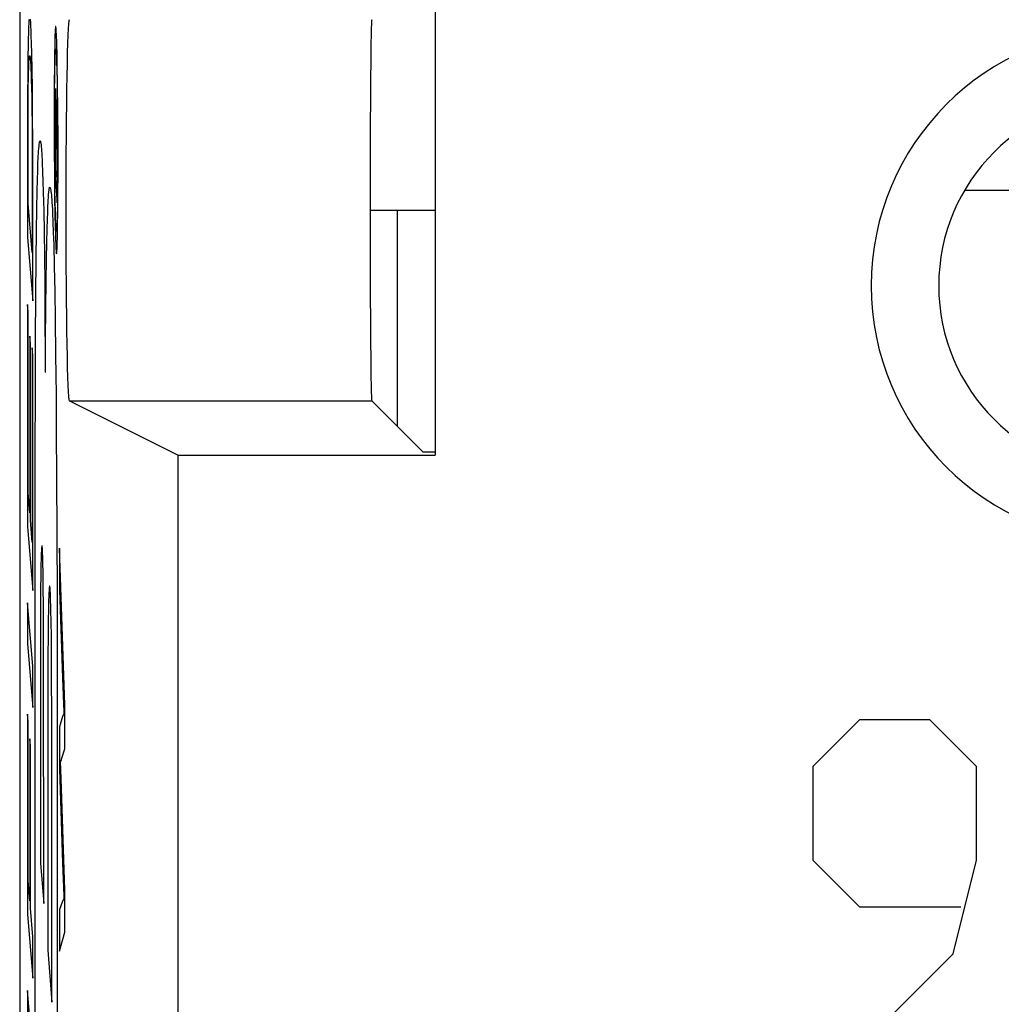
# Model space of a CAD drawing. Units: millimetres. Extents: x -7.2 to 15.1, y -19.2 to 29.8.
# Drawn here: x -7.2 to -3.3, y -0.4 to 3.6 of the extents above; entities that cross this region are included whole.
import ezdxf

# ---------------------------------------------------------------- set-up
doc = ezdxf.new("R2010")
doc.units = ezdxf.units.MM
doc.header["$LTSCALE"] = 16.335
doc.layers.get('0').update_dxf_attribs({"linetype": 'CONTINUOUS'})
for name, color, linetype in [('ASSI', 7, 'CONTINUOUS'), ('CURVE', 7, 'CONTINUOUS'), ('DRAFT', 7, 'CONTINUOUS'), ('IMPORT_IGES', 7, 'CONTINUOUS'), ('RACCORDO', 7, 'CONTINUOUS'), ('SMUSSO', 7, 'CONTINUOUS')]:
    doc.layers.add(name, color=color, linetype=linetype)

msp = doc.modelspace()

# ---------------------------------------------------------------- linework, layer by layer
at = {"color": 7, "linetype": 'CONTINUOUS'}
for p, q in [((-6.5691, 1.8302), (-7.0011, 2.0461)), ((-5.5964, 1.8432), (-5.7993, 2.0461)), ((-5.5964, 1.8432), (-5.5475, 1.8432))]:
    msp.add_line(p, q, dxfattribs=at)
at = {"color": 250, "linetype": 'CONTINUOUS'}
msp.add_line((-7.0011, 2.0461), (-5.7993, 2.0461), dxfattribs=at)
at = {"color": 7, "linetype": 'CONTINUOUS'}
for centre, ratio in [((-7.001, 2.8027), 0.017455), ((-5.7993, 2.8027), 0.008727)]:
    msp.add_ellipse(centre, major_axis=(0, 0.7566), ratio=ratio, start_param=0.008727, end_param=3.132866, dxfattribs=at)
at = {"layer": 'ASSI', "color": 7, "linetype": 'CONTINUOUS'}
for p, q in [((-7.1975, 22.9744), (-7.1975, -12.369)), ((-5.5475, 3.7752), (-5.5475, 1.8302)), ((-5.6975, 1.9443), (-5.6975, 2.8027)), ((-6.5691, 1.8302), (-7.0011, 2.0461)), ((-5.5964, 1.8432), (-5.7993, 2.0461)), ((-5.5964, 1.8432), (-5.5475, 1.8432)), ((-6.5691, 1.8302), (-6.5691, -1.2248)), ((-6.5691, 1.8302), (-5.5475, 1.8302))]:
    msp.add_line(p, q, dxfattribs=at)
at = {"layer": 'ASSI', "color": 250, "linetype": 'CONTINUOUS'}
msp.add_line((-7.0011, 2.0461), (-5.7993, 2.0461), dxfattribs=at)
at = {"layer": 'ASSI', "color": 7, "linetype": 'CONTINUOUS'}
for radius in [1.018, 0.75]:
    msp.add_arc((-2.7975, 2.5027), radius, 90, 270, dxfattribs=at)
for centre, ratio in [((-7.001, 2.8027), 0.017455), ((-5.7993, 2.8027), 0.008727)]:
    msp.add_ellipse(centre, major_axis=(0, 0.7566), ratio=ratio, start_param=0.008727, end_param=3.132866, dxfattribs=at)
at = {"layer": 'CURVE', "color": 250, "linetype": 'CONTINUOUS'}
for p, q in [((-7.1521, 3.5161), (-7.1529, 3.5347)), ((-7.1636, 3.4858), (-7.1643, 3.4534)), ((-7.1631, 3.5046), (-7.1636, 3.4858)), ((-7.1513, 3.4937), (-7.1521, 3.5161)), ((-7.1505, 3.4671), (-7.1513, 3.4937)), ((-7.0577, 3.4874), (-7.058, 3.4749)), ((-7.0573, 3.4985), (-7.0577, 3.4874)), ((-7.0511, 3.4906), (-7.0517, 3.5038)), ((-7.0506, 3.4748), (-7.0511, 3.4906)), ((-7.1643, 3.4534), (-7.1648, 3.4164)), ((-7.1494, 3.4249), (-7.1505, 3.4671)), ((-7.0585, 3.453), (-7.059, 3.4273)), ((-7.058, 3.4749), (-7.0585, 3.453)), ((-7.05, 3.4565), (-7.0506, 3.4748)), ((-7.0492, 3.4245), (-7.05, 3.4565)), ((-7.1648, 3.4164), (-7.1656, 3.3463)), ((-7.1481, 3.3607), (-7.1494, 3.4249)), ((-7.059, 3.4273), (-7.0597, 3.3754)), ((-7.0572, 3.3895), (-7.0569, 3.4024)), ((-7.0517, 3.4168), (-7.0512, 3.4041)), ((-7.0512, 3.4041), (-7.0507, 3.3889)), ((-7.0482, 3.3743), (-7.0492, 3.4245)), ((-7.1622, 3.3507), (-7.1618, 3.3642)), ((-7.1536, 3.3751), (-7.1529, 3.3602)), ((-7.0597, 3.3754), (-7.0602, 3.3066)), ((-7.0582, 3.3315), (-7.0577, 3.3669)), ((-7.0577, 3.3669), (-7.0572, 3.3895)), ((-7.0507, 3.3889), (-7.05, 3.362)), ((-7.047, 3.3006), (-7.0482, 3.3743)), ((-7.1656, 3.3463), (-7.1662, 3.2558)), ((-7.1632, 3.2922), (-7.1626, 3.3276)), ((-7.1626, 3.3276), (-7.1622, 3.3507)), ((-7.1529, 3.3602), (-7.1523, 3.344)), ((-7.1523, 3.344), (-7.1515, 3.318)), ((-7.147, 3.2878), (-7.1481, 3.3607)), ((-7.0587, 3.28), (-7.0582, 3.3315)), ((-7.05, 3.362), (-7.0491, 3.3191)), ((-7.1636, 3.2516), (-7.1632, 3.2922)), ((-7.1515, 3.318), (-7.1508, 3.2902)), ((-7.1508, 3.2902), (-7.1499, 3.2502)), ((-7.1461, 3.2003), (-7.147, 3.2878)), ((-7.0602, 3.3066), (-7.0606, 3.2041)), ((-7.0491, 3.3191), (-7.0482, 3.2562)), ((-7.046, 3.2007), (-7.047, 3.3006)), ((-7.1662, 3.2558), (-7.1665, 2.6943)), ((-7.1639, 3.1816), (-7.1636, 3.2516)), ((-7.1499, 3.2502), (-7.1492, 3.2063)), ((-7.059, 3.2084), (-7.0587, 3.28)), ((-7.0566, 3.2486), (-7.0567, 3.2361)), ((-7.0564, 3.2571), (-7.0566, 3.2486)), ((-7.0563, 3.2644), (-7.0564, 3.2571)), ((-7.0561, 3.2702), (-7.0563, 3.2644)), ((-7.056, 3.2736), (-7.0561, 3.2702)), ((-7.0541, 3.272), (-7.0543, 3.2762)), ((-7.0539, 3.267), (-7.0541, 3.272)), ((-7.0537, 3.2595), (-7.0539, 3.267)), ((-7.0535, 3.2506), (-7.0537, 3.2595)), ((-7.0532, 3.236), (-7.0535, 3.2506)), ((-7.0482, 3.2562), (-7.0473, 3.1713)), ((-7.0591, 3.1251), (-7.059, 3.2084)), ((-7.0568, 3.2149), (-7.057, 2.9291)), ((-7.0567, 3.2361), (-7.0568, 3.2149)), ((-7.0529, 3.214), (-7.0532, 3.236)), ((-7.0526, 3.1773), (-7.0529, 3.214)), ((-7.0488, 3.241), (-7.0514, 3.1822)), ((-7.0488, 3.1232), (-7.0488, 3.241)), ((-7.164, 2.8298), (-7.1639, 3.1816)), ((-7.1492, 3.2063), (-7.1485, 3.1435)), ((-7.1453, 3.0538), (-7.1461, 3.2003)), ((-7.0606, 3.2041), (-7.0605, 3.0787)), ((-7.0554, 3.1645), (-7.0553, 3.1693)), ((-7.0553, 3.1693), (-7.0553, 3.1733)), ((-7.0543, 3.1756), (-7.0542, 3.173)), ((-7.0542, 3.173), (-7.0541, 3.17)), ((-7.0541, 3.17), (-7.054, 3.1648)), ((-7.0524, 3.1287), (-7.0526, 3.1773)), ((-7.0518, 3.1685), (-7.052, 3.1636)), ((-7.0517, 3.1744), (-7.0518, 3.1685)), ((-7.0514, 3.1822), (-7.0517, 3.1744)), ((-7.0473, 3.1713), (-7.0468, 3.0818)), ((-7.0453, 3.0777), (-7.046, 3.2007)), ((-7.1485, 3.1435), (-7.1479, 3.0567)), ((-7.0557, 3.009), (-7.0556, 3.1442)), ((-7.0556, 3.1442), (-7.0555, 3.157)), ((-7.0555, 3.157), (-7.0554, 3.1645)), ((-7.054, 3.1648), (-7.0539, 3.157)), ((-7.0539, 3.157), (-7.0537, 3.1454)), ((-7.0537, 3.1454), (-7.0536, 3.1283)), ((-7.0522, 3.1492), (-7.0524, 3.1287)), ((-7.0521, 3.1582), (-7.0522, 3.1492)), ((-7.052, 3.1636), (-7.0521, 3.1582)), ((-7.0588, 3.0368), (-7.0591, 3.1251)), ((-7.0536, 3.1283), (-7.0535, 3.0985)), ((-7.0535, 3.0985), (-7.0534, 2.9825)), ((-7.0509, 3.0837), (-7.0506, 3.0903)), ((-7.0506, 3.0903), (-7.0503, 3.0965)), ((-7.0503, 3.0965), (-7.0488, 3.1232)), ((-7.1479, 3.0567), (-7.1476, 2.9192)), ((-7.1451, 2.8831), (-7.1453, 3.0538)), ((-7.0605, 3.0787), (-7.0597, 2.9472)), ((-7.052, 3.0389), (-7.0518, 3.0503)), ((-7.0518, 3.0563), (-7.0516, 3.0616)), ((-7.0518, 3.0503), (-7.0518, 3.0563)), ((-7.0516, 3.0616), (-7.0515, 3.0663)), ((-7.0515, 3.0663), (-7.0514, 3.0705)), ((-7.0514, 3.0705), (-7.0512, 3.0768)), ((-7.0512, 3.0768), (-7.0509, 3.0837)), ((-7.0468, 3.0818), (-7.0467, 2.9929)), ((-7.0452, 2.9586), (-7.0453, 3.0777)), ((-7.0581, 2.95), (-7.0588, 3.0368)), ((-7.0521, 3.0197), (-7.052, 3.0389)), ((-7.0521, 2.9672), (-7.0521, 3.0197)), ((-7.1077, 2.9893), (-7.1063, 2.9555)), ((-7.0534, 2.9825), (-7.0557, 3.009)), ((-7.0467, 2.9929), (-7.0469, 2.9152)), ((-7.1063, 2.9555), (-7.105, 2.9168)), ((-7.0597, 2.9472), (-7.0587, 2.8524)), ((-7.0573, 2.8834), (-7.0581, 2.95)), ((-7.0488, 2.9274), (-7.0521, 2.9672)), ((-7.0456, 2.8596), (-7.0452, 2.9586)), ((-7.1476, 2.9192), (-7.1475, 2.6347)), ((-7.1282, 2.8813), (-7.1271, 2.923)), ((-7.105, 2.9168), (-7.1038, 2.8736)), ((-7.057, 2.9291), (-7.0488, 2.8321)), ((-7.0488, 2.8321), (-7.0488, 2.9274)), ((-7.0469, 2.9152), (-7.0474, 2.8482)), ((-7.1451, 2.4422), (-7.1451, 2.8831)), ((-7.1297, 2.8061), (-7.1282, 2.8813)), ((-7.1038, 2.8736), (-7.1021, 2.8006)), ((-7.0566, 2.8363), (-7.0573, 2.8834)), ((-7.0461, 2.7917), (-7.0456, 2.8596)), ((-7.1475, 2.6347), (-7.164, 2.8298)), ((-7.0587, 2.8524), (-7.0576, 2.7846)), ((-7.0557, 2.7959), (-7.0566, 2.8363)), ((-7.0474, 2.8482), (-7.0479, 2.81)), ((-7.131, 2.7219), (-7.1297, 2.8061)), ((-7.1021, 2.8006), (-7.1006, 2.7167)), ((-7.0871, 2.7682), (-7.0863, 2.7931)), ((-7.0863, 2.7931), (-7.0854, 2.8155)), ((-7.067, 2.7914), (-7.0655, 2.7563)), ((-7.0576, 2.7846), (-7.0567, 2.7384)), ((-7.055, 2.7705), (-7.0557, 2.7959)), ((-7.0483, 2.7852), (-7.0487, 2.7707)), ((-7.0479, 2.81), (-7.0483, 2.7852)), ((-7.0467, 2.7452), (-7.0461, 2.7917)), ((-7.0883, 2.7259), (-7.0871, 2.7682)), ((-7.0655, 2.7563), (-7.064, 2.7146)), ((-7.0567, 2.7384), (-7.0558, 2.7036)), ((-7.0545, 2.7562), (-7.055, 2.7705)), ((-7.054, 2.7441), (-7.0545, 2.7562)), ((-7.0487, 2.7707), (-7.049, 2.7579)), ((-7.0472, 2.7153), (-7.0467, 2.7452)), ((-7.1323, 2.6042), (-7.131, 2.7219)), ((-7.1006, 2.7167), (-7.0993, 2.6208)), ((-7.0895, 2.678), (-7.0883, 2.7259)), ((-7.064, 2.7146), (-7.0625, 2.6661)), ((-7.0558, 2.7036), (-7.0551, 2.6839)), ((-7.0477, 2.6898), (-7.0472, 2.7153)), ((-7.1665, 2.6943), (-7.1451, 2.4422)), ((-7.0909, 2.6056), (-7.0895, 2.678)), ((-7.0625, 2.6661), (-7.0604, 2.5803)), ((-7.0551, 2.6839), (-7.0545, 2.6671)), ((-7.0482, 2.6753), (-7.0477, 2.6898)), ((-7.0993, 2.6208), (-7.0981, 2.5123)), ((-7.1334, 2.4683), (-7.1323, 2.6042)), ((-7.0922, 2.5245), (-7.0909, 2.6056)), ((-7.0604, 2.5803), (-7.0584, 2.479)), ((-7.0981, 2.5123), (-7.097, 2.391)), ((-7.0935, 2.4121), (-7.0922, 2.5245)), ((-7.1344, 2.2862), (-7.1334, 2.4683)), ((-7.0584, 2.479), (-7.0566, 2.3702)), ((-7.164, 2.3996), (-7.1665, 2.4285)), ((-7.1665, 2.4285), (-7.1665, 1.5452)), ((-7.164, 1.6799), (-7.164, 2.3996)), ((-7.0946, 2.2898), (-7.0935, 2.4121)), ((-7.0566, 2.3702), (-7.0548, 2.2284)), ((-7.155, 2.2733), (-7.1574, 2.3022)), ((-7.1574, 2.3022), (-7.1574, 1.6008)), ((-7.155, 1.572), (-7.155, 2.2733)), ((-7.1351, 2.0869), (-7.1344, 2.2862)), ((-7.0953, 2.1595), (-7.0946, 2.2898)), ((-7.1451, 2.2266), (-7.1475, 2.2554)), ((-7.1475, 2.2554), (-7.1475, 1.4847)), ((-7.1451, 1.2923), (-7.1451, 2.2266)), ((-7.0548, 2.2284), (-7.0532, 2.0688)), ((-7.0957, 2.1595), (-7.0953, 2.1595)), ((-7.1356, 1.8371), (-7.1351, 2.0869)), ((-7.0532, 2.0688), (-7.052, 1.9177)), ((-7.052, 1.9177), (-7.0509, 1.7481)), ((-7.1358, -0.9851), (-7.1356, 1.8371)), ((-7.0509, 1.7481), (-7.0499, 1.5139)), ((-7.1574, 1.6008), (-7.164, 1.6799)), ((-7.1475, 1.4847), (-7.155, 1.572)), ((-7.1665, 1.5452), (-7.1451, 1.2923)), ((-7.0499, 1.5139), (-7.0492, 1.2735)), ((-7.1067, 1.4451), (-7.107, 1.4515)), ((-7.0181, 0.8381), (-7.0395, 1.4608)), ((-7.0395, 1.4608), (-7.0395, 1.2939)), ((-7.1126, 1.4144), (-7.1131, 1.3975)), ((-7.1123, 1.4244), (-7.1126, 1.4144)), ((-7.112, 1.4335), (-7.1123, 1.4244)), ((-7.1116, 1.4417), (-7.112, 1.4335)), ((-7.1064, 1.4378), (-7.1067, 1.4451)), ((-7.1061, 1.4295), (-7.1064, 1.4378)), ((-7.1057, 1.4152), (-7.1061, 1.4295)), ((-7.1053, 1.3988), (-7.1057, 1.4152)), ((-7.1135, 1.3782), (-7.114, 1.3485)), ((-7.1131, 1.3975), (-7.1135, 1.3782)), ((-7.1047, 1.3671), (-7.1053, 1.3988)), ((-7.114, 1.3485), (-7.1144, 1.3046)), ((-7.1039, 1.3146), (-7.1047, 1.3671)), ((-7.1144, 1.3046), (-7.115, 1.2209)), ((-7.1031, 1.2205), (-7.1039, 1.3146)), ((-7.0395, 1.2939), (-7.0274, 0.945)), ((-7.0825, 1.2558), (-7.0829, 1.241)), ((-7.075, 1.2655), (-7.0755, 1.2777)), ((-7.0745, 1.2513), (-7.075, 1.2655)), ((-7.0739, 1.2311), (-7.0745, 1.2513)), ((-7.0492, 1.2735), (-7.0488, 1.0112)), ((-7.1451, 0.9915), (-7.1665, 1.2435)), ((-7.1665, 1.2435), (-7.1665, 1.0807)), ((-7.115, 1.2209), (-7.1154, 0.2087)), ((-7.1023, 1.0567), (-7.1031, 1.2205)), ((-7.0834, 1.2152), (-7.0841, 1.1751)), ((-7.0829, 1.241), (-7.0834, 1.2152)), ((-7.0734, 1.2081), (-7.0739, 1.2311)), ((-7.0841, 1.1751), (-7.0848, 1.1176)), ((-7.0728, 1.1735), (-7.0734, 1.2081)), ((-7.0718, 1.1042), (-7.0728, 1.1735)), ((-7.0848, 1.1176), (-7.0854, 1.028)), ((-7.0708, 0.9832), (-7.0718, 1.1042)), ((-7.1665, 1.0807), (-7.1451, 0.8279)), ((-7.1022, 0.0488), (-7.1023, 1.0567)), ((-7.0854, 1.028), (-7.0861, 0.7727)), ((-7.1451, 0.8279), (-7.1451, 0.9915)), ((-7.0698, 0.7622), (-7.0708, 0.9832)), ((-7.0488, 1.0112), (-7.0488, -2.0194)), ((-7.0274, 0.945), (-7.0235, 0.8402)), ((-7.0235, 0.8402), (-7.0223, 0.8118)), ((-7.0181, 0.6628), (-7.0181, 0.8381)), ((-7.164, 0.7719), (-7.1665, 0.8008)), ((-7.1665, 0.8008), (-7.1665, 0.0051)), ((-7.027, 0.7922), (-7.0395, 0.7513)), ((-7.0223, 0.8118), (-7.0218, 0.8013)), ((-7.164, 0.1399), (-7.164, 0.7719)), ((-7.0861, 0.7727), (-7.0861, -0.1361)), ((-7.0697, -0.3428), (-7.0698, 0.7622)), ((-7.0395, 0.7513), (-7.0395, 0.5827)), ((-3.8618, 0.7785), (-4.0475, 0.5928)), ((-3.5832, 0.7785), (-3.8618, 0.7785)), ((-3.3975, 0.5928), (-3.5832, 0.7785)), ((-7.1548, 0.675), (-7.1572, 0.7037)), ((-7.1572, 0.7037), (-7.1572, 0.06)), ((-7.1548, 0.0312), (-7.1548, 0.675)), ((-7.031, 0.6219), (-7.0181, 0.6628)), ((-7.0326, 0.5454), (-7.0351, 0.6127)), ((-4.0475, 0.5928), (-4.0475, 0.2214)), ((-3.3975, 0.2214), (-3.3975, 0.5928)), ((-7.0395, 0.5827), (-7.0272, 0.2104)), ((-7.0181, 0.1035), (-7.0326, 0.5454)), ((-7.1154, 0.2087), (-7.1022, 0.0488)), ((-7.0272, 0.2104), (-7.0226, 0.0798)), ((-4.0475, 0.2214), (-3.8618, 0.0356)), ((-3.4904, -0.1501), (-3.3975, 0.2214)), ((-7.1572, 0.06), (-7.164, 0.1399)), ((-7.0226, 0.0798), (-7.022, 0.0635)), ((-7.0181, -0.065), (-7.0181, 0.1035)), ((-7.0289, 0.0543), (-7.0395, 0.0259)), ((-7.0248, 0.0627), (-7.0258, 0.0608)), ((-7.022, 0.0635), (-7.0224, 0.0637)), ((-7.1665, 0.0051), (-7.1451, -0.2469)), ((-7.1451, -0.0833), (-7.1548, 0.0312)), ((-7.0395, 0.0259), (-7.0395, -0.1402)), ((-3.8618, 0.0356), (-3.4594, 0.0356)), ((-7.0395, -0.1402), (-7.0181, -0.065)), ((-7.1451, -0.2469), (-7.1451, -0.0833)), ((-7.0861, -0.1361), (-7.0697, -0.3428)), ((-3.8618, -0.5215), (-3.4904, -0.1501)), ((-7.1451, -0.5486), (-7.1665, -0.2966)), ((-7.1665, -0.2966), (-7.1665, -0.4594))]:
    msp.add_line(p, q, dxfattribs=at)
for points in [[(-7.1608, 3.5606), (-7.1611, 3.5551), (-7.1614, 3.5487), (-7.1618, 3.5416), (-7.1621, 3.5337), (-7.1625, 3.5248), (-7.1631, 3.5046)], [(-7.1529, 3.5347), (-7.1533, 3.5426), (-7.1537, 3.5496), (-7.1541, 3.5558), (-7.1545, 3.5612)], [(-7.0517, 3.5038), (-7.052, 3.5094), (-7.0523, 3.5144), (-7.0526, 3.5188), (-7.0529, 3.5226), (-7.0531, 3.5257), (-7.0534, 3.5282), (-7.0537, 3.5301), (-7.054, 3.5315), (-7.0542, 3.5322), (-7.0545, 3.5325), (-7.0547, 3.5321), (-7.055, 3.5313), (-7.0553, 3.5297), (-7.0556, 3.5275), (-7.0558, 3.5247), (-7.0561, 3.5214), (-7.0564, 3.5175), (-7.0566, 3.513), (-7.0569, 3.5081), (-7.0573, 3.4985)], [(-7.0569, 3.4024), (-7.0565, 3.4137), (-7.0564, 3.4187), (-7.0562, 3.4232), (-7.056, 3.4274), (-7.0558, 3.4311), (-7.0556, 3.4343), (-7.0553, 3.4371), (-7.0551, 3.4395), (-7.0549, 3.4414), (-7.0547, 3.4428), (-7.0544, 3.4437), (-7.0542, 3.4441), (-7.054, 3.444), (-7.0537, 3.4433), (-7.0535, 3.4421), (-7.0532, 3.4403), (-7.053, 3.4379), (-7.0527, 3.4349), (-7.0525, 3.4313), (-7.0522, 3.4271), (-7.052, 3.4223), (-7.0517, 3.4168)], [(-7.1618, 3.3642), (-7.1614, 3.3761), (-7.1612, 3.3815), (-7.161, 3.3865), (-7.1608, 3.3911), (-7.1606, 3.3952), (-7.1604, 3.399), (-7.1601, 3.4023), (-7.1599, 3.4052), (-7.1597, 3.4077), (-7.1594, 3.4098), (-7.1592, 3.4115), (-7.1589, 3.4129), (-7.1586, 3.414), (-7.1584, 3.4148), (-7.158, 3.4153), (-7.1576, 3.4153), (-7.1573, 3.4148), (-7.1569, 3.4137), (-7.1565, 3.412), (-7.1561, 3.4097), (-7.1557, 3.4067), (-7.1554, 3.4031), (-7.155, 3.3987), (-7.1546, 3.3937), (-7.1543, 3.3881), (-7.1539, 3.3819), (-7.1536, 3.3751)], [(-7.0543, 3.2762), (-7.0544, 3.278), (-7.0545, 3.2796), (-7.0546, 3.281), (-7.0547, 3.2822), (-7.0547, 3.2832), (-7.0548, 3.284), (-7.0549, 3.2847), (-7.055, 3.2851), (-7.0551, 3.2853), (-7.0552, 3.2853), (-7.0553, 3.2852), (-7.0553, 3.2849), (-7.0554, 3.2845), (-7.0555, 3.2839), (-7.0555, 3.2833), (-7.0556, 3.2825), (-7.0557, 3.2815), (-7.0557, 3.2805), (-7.0558, 3.2793), (-7.0559, 3.278), (-7.0559, 3.2766), (-7.056, 3.2736)], [(-7.0553, 3.1733), (-7.0552, 3.1756), (-7.0552, 3.1766), (-7.0551, 3.1775), (-7.0551, 3.1783), (-7.0551, 3.179), (-7.055, 3.1796), (-7.055, 3.1801), (-7.0549, 3.1805), (-7.0549, 3.1809), (-7.0549, 3.1811), (-7.0548, 3.1813), (-7.0548, 3.1813), (-7.0547, 3.1812), (-7.0547, 3.181), (-7.0546, 3.1806), (-7.0546, 3.1801), (-7.0545, 3.1794), (-7.0545, 3.1787), (-7.0544, 3.1778), (-7.0544, 3.1768), (-7.0543, 3.1756)], [(-7.1271, 2.923), (-7.126, 2.9609), (-7.1254, 2.978), (-7.1248, 2.9937), (-7.1242, 3.0063), (-7.1237, 3.0177), (-7.1231, 3.028), (-7.1225, 3.0373), (-7.1217, 3.0481), (-7.1208, 3.0571), (-7.12, 3.0645), (-7.1191, 3.0703), (-7.1182, 3.0744), (-7.1173, 3.0768), (-7.1164, 3.0775), (-7.1155, 3.0763), (-7.1146, 3.0734), (-7.1137, 3.0687), (-7.1127, 3.0622), (-7.1118, 3.0538), (-7.1111, 3.0464), (-7.1104, 3.0379), (-7.1098, 3.0283), (-7.1091, 3.0177), (-7.1084, 3.0042), (-7.1077, 2.9893)], [(-7.0854, 2.8155), (-7.0845, 2.8352), (-7.084, 2.844), (-7.0835, 2.8522), (-7.0831, 2.8597), (-7.0826, 2.8665), (-7.0821, 2.8725), (-7.0816, 2.8779), (-7.0811, 2.8825), (-7.0806, 2.8863), (-7.0801, 2.8894), (-7.0796, 2.8917), (-7.0791, 2.8931), (-7.0786, 2.8937), (-7.0781, 2.8934)], [(-7.0781, 2.8934), (-7.077, 2.8931), (-7.0759, 2.8909), (-7.0748, 2.8869), (-7.074, 2.8827), (-7.0732, 2.8774), (-7.0724, 2.8709), (-7.0716, 2.8634), (-7.0709, 2.8546), (-7.0701, 2.8446), (-7.0693, 2.8333), (-7.0685, 2.8207), (-7.0677, 2.8068), (-7.067, 2.7914)], [(-7.049, 2.7579), (-7.0494, 2.7469), (-7.0496, 2.742), (-7.0498, 2.7376), (-7.05, 2.7337), (-7.0502, 2.7302), (-7.0504, 2.7271), (-7.0506, 2.7246), (-7.0508, 2.7225), (-7.0511, 2.7209), (-7.0513, 2.7197), (-7.0515, 2.7192), (-7.0518, 2.7191), (-7.052, 2.7195), (-7.0522, 2.7206), (-7.0525, 2.7221), (-7.0527, 2.7243), (-7.053, 2.7271), (-7.0532, 2.7305), (-7.0535, 2.7344), (-7.0537, 2.739), (-7.054, 2.7441)], [(-7.0545, 2.6671), (-7.0542, 2.6599), (-7.0539, 2.6534), (-7.0536, 2.6478), (-7.0532, 2.6429), (-7.0529, 2.6388), (-7.0526, 2.6354), (-7.0523, 2.6327), (-7.052, 2.6308), (-7.0517, 2.6296), (-7.0514, 2.6291), (-7.0511, 2.6293), (-7.0509, 2.6301), (-7.0506, 2.6316), (-7.0503, 2.6336), (-7.05, 2.6363), (-7.0498, 2.6395), (-7.0495, 2.6432), (-7.0493, 2.6473), (-7.049, 2.652), (-7.0488, 2.6571), (-7.0486, 2.6627), (-7.0482, 2.6753)], [(-7.097, 2.391), (-7.0959, 2.2087), (-7.0957, 2.1595)], [(-7.109, 1.4703), (-7.1092, 1.47), (-7.1094, 1.4693), (-7.1096, 1.4682), (-7.1099, 1.4668), (-7.1101, 1.4651), (-7.1103, 1.4631), (-7.1105, 1.4608), (-7.1107, 1.4582), (-7.1109, 1.4553), (-7.1111, 1.4523), (-7.1113, 1.4489), (-7.1116, 1.4417)], [(-7.107, 1.4515), (-7.1072, 1.455), (-7.1074, 1.458), (-7.1075, 1.4608), (-7.1077, 1.4632), (-7.1079, 1.4652), (-7.1081, 1.467), (-7.1083, 1.4683), (-7.1085, 1.4694), (-7.1088, 1.47), (-7.109, 1.4703)], [(-7.0785, 1.31), (-7.0788, 1.3094), (-7.0791, 1.3084), (-7.0794, 1.3069), (-7.0797, 1.305), (-7.0799, 1.3031), (-7.0802, 1.3009), (-7.0804, 1.2983), (-7.0807, 1.2954), (-7.0809, 1.2921), (-7.0811, 1.2883), (-7.0814, 1.2841), (-7.0816, 1.2794), (-7.0818, 1.2743), (-7.082, 1.2686), (-7.0825, 1.2558)], [(-7.0755, 1.2777), (-7.0758, 1.2831), (-7.0761, 1.288), (-7.0763, 1.2924), (-7.0766, 1.2962), (-7.0769, 1.2996), (-7.0771, 1.3026), (-7.0774, 1.305), (-7.0777, 1.307), (-7.078, 1.3085), (-7.0782, 1.3095), (-7.0785, 1.31)], [(-7.0218, 0.8013), (-7.0224, 0.8008), (-7.023, 0.8002), (-7.0236, 0.7995), (-7.0241, 0.7986), (-7.0247, 0.7976), (-7.0253, 0.7965), (-7.0257, 0.7956), (-7.0261, 0.7946), (-7.0265, 0.7934), (-7.027, 0.7922)], [(-7.0351, 0.6127), (-7.0346, 0.6134), (-7.0342, 0.6141), (-7.0337, 0.6149), (-7.0333, 0.6158), (-7.0328, 0.6168), (-7.0324, 0.6179), (-7.032, 0.6188), (-7.0317, 0.6197), (-7.0314, 0.6208), (-7.031, 0.6219)], [(-7.0258, 0.0608), (-7.0262, 0.0602), (-7.0265, 0.0595), (-7.0269, 0.0589), (-7.0272, 0.0582), (-7.0276, 0.0575), (-7.0279, 0.0568), (-7.0282, 0.056), (-7.0284, 0.0555), (-7.0287, 0.0549), (-7.0289, 0.0543)], [(-7.0235, 0.0643), (-7.0236, 0.0643), (-7.0237, 0.0643), (-7.0238, 0.0642), (-7.0239, 0.0641), (-7.0241, 0.0639), (-7.0242, 0.0637), (-7.0243, 0.0634), (-7.0245, 0.0632), (-7.0246, 0.0629), (-7.0248, 0.0627)], [(-7.0231, 0.0642), (-7.0232, 0.0643), (-7.0234, 0.0643), (-7.0235, 0.0643)], [(-7.0224, 0.0637), (-7.0225, 0.0638), (-7.0227, 0.0639), (-7.023, 0.0641)]]:
    msp.add_lwpolyline(points, dxfattribs=at)
at = {"layer": 'DRAFT', "color": 7, "linetype": 'CONTINUOUS'}
for p, q in [((-5.5475, 3.7752), (-5.5475, 1.8302)), ((-6.5691, 1.8302), (-6.5691, -1.2248)), ((-6.5691, 1.8302), (-5.5475, 1.8302))]:
    msp.add_line(p, q, dxfattribs=at)
at = {"layer": 'IMPORT_IGES', "color": 7, "linetype": 'CONTINUOUS'}
for p, q in [((-3.4439, 2.8828), (-1.4915, 2.8828)), ((-5.8059, 2.8027), (-5.5475, 2.8027))]:
    msp.add_line(p, q, dxfattribs=at)
at = {"layer": 'RACCORDO', "color": 7, "linetype": 'CONTINUOUS'}
msp.add_line((-7.1975, 22.9744), (-7.1975, -12.369), dxfattribs=at)
at = {"layer": 'SMUSSO', "color": 7, "linetype": 'CONTINUOUS'}
for radius in [1.018, 0.75]:
    msp.add_arc((-2.7975, 2.5027), radius, 90, 270, dxfattribs=at)

doc.saveas('drawing.dxf')
